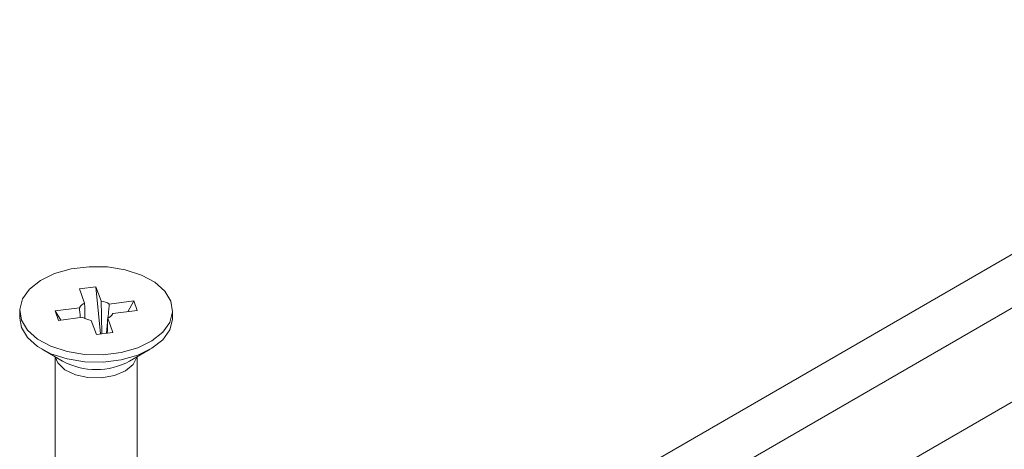
# Model space of a CAD drawing. Units: millimetres. Extents: x 5 to 415, y 5 to 293.
# Drawn here: x 342 to 372, y 149 to 162 of the extents above; entities that cross this region are included whole.
import ezdxf

# ---------------------------------------------------------------- set-up
doc = ezdxf.new("R2010")
doc.units = ezdxf.units.MM

msp = doc.modelspace()

# ---------------------------------------------------------------- linework, layer by layer
at = {"color": 7, "linetype": 'Continuous', "lineweight": 15}
for p, q in [((346.709, 139.763), (390.6, 165.1)), ((391.308, 163.876), (347.416, 138.538)), ((391.813, 161.309), (346.911, 135.388)), ((343.925, 153.469), (344.429, 153.532)), ((344.086, 153.04), (343.925, 153.469)), ((344.429, 153.532), (344.589, 153.103)), ((344.429, 153.532), (344.566, 152.102)), ((344.837, 153.011), (345.579, 153.104)), ((345.579, 153.104), (345.398, 152.777)), ((345.579, 153.104), (345.688, 152.813)), ((342.111, 152.809), (342.111, 152.584)), ((343.185, 152.805), (343.927, 152.897)), ((343.294, 152.514), (343.185, 152.805)), ((343.185, 152.805), (343.366, 152.523)), ((345.688, 152.813), (344.946, 152.721)), ((346.761, 152.584), (346.761, 152.809)), ((344.036, 152.607), (343.294, 152.514)), ((344.444, 152.086), (344.283, 152.515)), ((344.784, 152.465), (344.751, 152.125)), ((344.787, 152.578), (344.947, 152.149)), ((344.947, 152.149), (344.444, 152.086)), ((342.792, 151.635), (343.418, 151.274)), ((345.455, 151.274), (346.081, 151.635)), ((343.186, 151.408), (343.186, 146.277)), ((345.686, 146.277), (345.686, 151.408))]:
    msp.add_line(p, q, dxfattribs=at)
at = {"color": 7, "linetype": 'Continuous', "lineweight": 15, "flags": 128}
for points in [[(346.709, 153.093), (346.525, 153.399), (346.22, 153.67), (345.811, 153.891), (345.322, 154.05), (344.782, 154.136), (344.222, 154.145), (343.674, 154.077), (343.17, 153.935), (342.741, 153.727), (342.409, 153.466), (342.196, 153.167), (342.112, 152.847), (342.164, 152.525), (342.348, 152.219), (342.653, 151.948), (343.062, 151.726), (343.551, 151.568), (344.091, 151.482), (344.651, 151.472), (345.199, 151.541), (345.702, 151.683), (346.132, 151.891), (346.464, 152.152), (346.677, 152.451), (346.76, 152.771), (346.709, 153.093)], [(342.111, 152.584), (342.164, 152.3), (342.348, 151.995), (342.653, 151.723), (343.062, 151.502), (343.551, 151.343), (344.091, 151.257), (344.651, 151.248), (345.199, 151.316), (345.702, 151.459), (346.132, 151.666), (346.464, 151.927), (346.677, 152.226), (346.76, 152.546), (346.761, 152.584)]]:
    msp.add_lwpolyline(points, dxfattribs=at)
at = {"color": 8, "linetype": 'Continuous', "lineweight": 15, "flags": 128}
msp.add_lwpolyline([(345.678, 151.403), (345.678, 151.402), (345.563, 151.174), (345.326, 150.98), (344.993, 150.841), (344.599, 150.771), (344.188, 150.78), (343.804, 150.864), (343.488, 151.017), (343.275, 151.22), (343.195, 151.403)], dxfattribs=at)
at = {"color": 7, "linetype": 'Continuous', "lineweight": 15}
for centre, radius, start, end in [((344.232, 152.717), 0.354, 114.2789, 149.4684), ((344.489, 152.454), 0.656, 58.001, 81.2118), ((344.641, 152.9), 0.354, 294.2789, 329.4684), ((344.384, 153.163), 0.656, 238.001, 261.2118), ((344.436, 153.186), 2.166, 241.9439, 298.0561)]:
    msp.add_arc(centre, radius, start, end, dxfattribs=at)
for points, knots in [([(344.086, 153.04), (344.087, 152.984), (344.09, 152.831), (344.093, 152.678), (344.095, 152.58)], [0, 0, 0, 0, 0.366282, 1, 1, 1, 1]), ([(344.61, 152.107), (344.604, 152.383), (344.597, 152.715), (344.591, 153.047), (344.589, 153.103)], [0, 0, 0, 0, 0.8309, 1, 1, 1, 1]), ([(344.837, 153.011), (344.832, 152.957), (344.819, 152.815), (344.805, 152.673), (344.796, 152.585)], [0, 0, 0, 0, 0.378282, 1, 1, 1, 1]), ([(343.956, 152.597), (343.952, 152.644), (343.941, 152.745), (343.932, 152.845), (343.927, 152.897)], [0, 0, 0, 0, 0.4759965, 1, 1, 1, 1]), ([(344.787, 152.578), (344.786, 152.527), (344.782, 152.377), (344.779, 152.228), (344.776, 152.128)], [0, 0, 0, 0, 0.33435, 1, 1, 1, 1])]:
    msp.add_open_spline(points, degree=3, knots=knots, dxfattribs=at)

doc.saveas('drawing.dxf')
